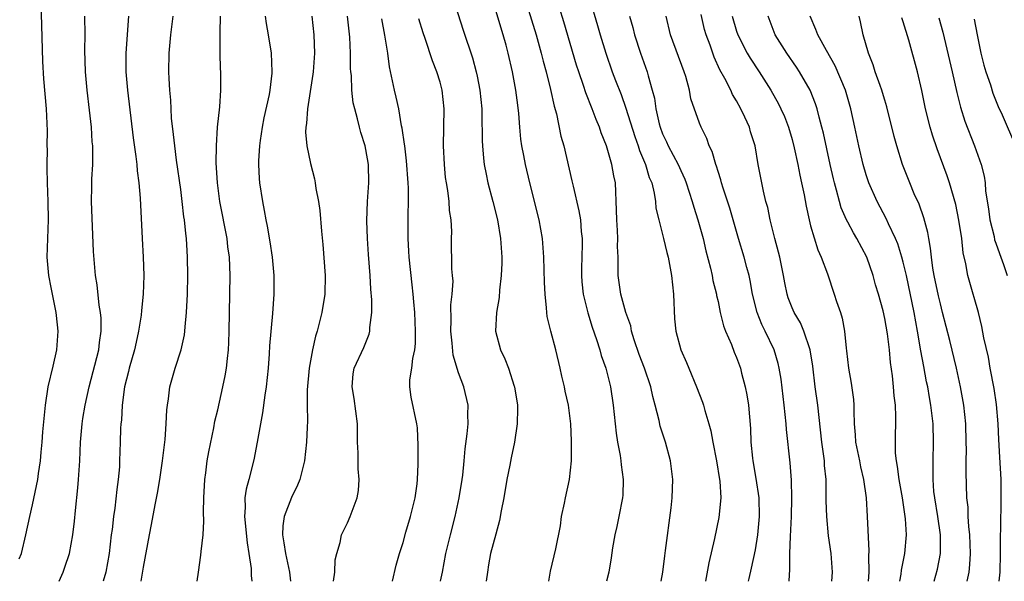
# Model space of a CAD drawing. Units: inches. Extents: x 2622000 to 2625000, y 1473000 to 1476000.
# Drawn here: x 2623028 to 2623134, y 1473000 to 1473061 of the extents above; entities that cross this region are included whole.
import ezdxf

# ---------------------------------------------------------------- set-up
doc = ezdxf.new("R2010")
doc.units = ezdxf.units.IN
doc.header["$MEASUREMENT"] = 0
doc.layers.add('LD26221473_2ft', color=232, linetype='Continuous')

msp = doc.modelspace()

# ---------------------------------------------------------------- linework, layer by layer
at = {"layer": 'LD26221473_2ft'}
for points, elevation in [([(2623027.58, 1473002.42), (2623027.8, 1473003), (2623028.28, 1473005), (2623028.71, 1473007), (2623029, 1473008.25), (2623029.57, 1473011), (2623029.65, 1473011.65), (2623029.87, 1473013), (2623029.93, 1473013.93), (2623030.05, 1473015), (2623030.13, 1473016.13), (2623030.39, 1473019), (2623030.7, 1473021), (2623031.22, 1473023.22), (2623031.62, 1473025), (2623031.77, 1473027), (2623031.69, 1473027.69), (2623031.57, 1473029), (2623031, 1473031.7), (2623030.76, 1473033), (2623030.6, 1473035), (2623030.72, 1473039), (2623030.7, 1473041), (2623030.62, 1473043), (2623030.6, 1473044.6), (2623030.58, 1473045), (2623030.61, 1473046.61), (2623030.59, 1473047), (2623030.61, 1473048.61), (2623030.51, 1473051), (2623030.22, 1473054.22), (2623030.12, 1473056.12), (2623030.02, 1473060.02), (2623029.8, 1473067)], 10048), ([(2623081.86, 1473063.86), (2623083.36, 1473059), (2623083.92, 1473057), (2623084.13, 1473056.13), (2623084.44, 1473055), (2623084.92, 1473053.08), (2623085.3, 1473051.3), (2623085.55, 1473050.45), (2623086.05, 1473048.05), (2623086.35, 1473047), (2623087.23, 1473043.23), (2623087.35, 1473042.65), (2623087.99, 1473039.99), (2623088.14, 1473039), (2623088.23, 1473037.77), (2623088.33, 1473037), (2623088.34, 1473036.34), (2623088.25, 1473033.75), (2623088.26, 1473033), (2623088.31, 1473032.31), (2623088.45, 1473031), (2623088.96, 1473028.96), (2623089.42, 1473027.42), (2623089.89, 1473026.11), (2623090.23, 1473025), (2623090.39, 1473024.39), (2623090.88, 1473023), (2623091.39, 1473021), (2623091.69, 1473019), (2623092, 1473016), (2623092.16, 1473015), (2623092.43, 1473013.57), (2623092.52, 1473013), (2623092.56, 1473012.56), (2623092.77, 1473011), (2623092.71, 1473009.29), (2623092.69, 1473009), (2623092.3, 1473007), (2623092.08, 1473005.92), (2623091.86, 1473005), (2623091.62, 1473003.62), (2623091.47, 1473002.53), (2623091.21, 1473001), (2623090.97, 1473000)], 10072), ([(2623074.36, 1473063), (2623075.5, 1473059.5), (2623076.5, 1473056.5), (2623076.9, 1473055), (2623077, 1473054.51), (2623077.3, 1473053), (2623077.5, 1473051), (2623077.52, 1473050.48), (2623077.54, 1473047.54), (2623077.56, 1473047), (2623077.67, 1473045.67), (2623077.76, 1473045), (2623077.96, 1473043.96), (2623078.17, 1473043), (2623078.7, 1473041), (2623079.18, 1473039), (2623079.51, 1473037), (2623079.66, 1473035), (2623079.66, 1473034.34), (2623079.61, 1473033), (2623079.41, 1473031.41), (2623079.36, 1473030.64), (2623079.08, 1473029), (2623078.99, 1473027), (2623079.52, 1473025), (2623080, 1473024), (2623080.39, 1473023), (2623081, 1473021.08), (2623081.02, 1473021), (2623081.34, 1473019), (2623081.35, 1473018.65), (2623081.33, 1473017), (2623081.03, 1473015), (2623080.67, 1473013.33), (2623080.52, 1473012.52), (2623080.22, 1473011), (2623079.88, 1473009), (2623079.61, 1473007.61), (2623079.43, 1473006.57), (2623079, 1473005.09), (2623078.44, 1473003), (2623078.24, 1473001.76), (2623078.1, 1473001), (2623077.97, 1473000)], 10068), ([(2623089.15, 1473062.85), (2623090, 1473060), (2623090.27, 1473059), (2623090.88, 1473057), (2623091.59, 1473055), (2623091.93, 1473054.07), (2623092.53, 1473052.53), (2623093.05, 1473051.05), (2623094.01, 1473048.01), (2623094.37, 1473047), (2623094.51, 1473046.51), (2623095.16, 1473045), (2623095.58, 1473043.58), (2623095.84, 1473043), (2623096.11, 1473041.89), (2623096.24, 1473041), (2623096.29, 1473040.29), (2623096.6, 1473039), (2623097.13, 1473037), (2623097.49, 1473035.49), (2623097.62, 1473035), (2623097.99, 1473033), (2623098.21, 1473031), (2623098.32, 1473028.32), (2623098.45, 1473027), (2623098.99, 1473025), (2623099.61, 1473023.61), (2623099.84, 1473023), (2623100.68, 1473021), (2623101.34, 1473019.34), (2623101.44, 1473019), (2623101.58, 1473018.42), (2623102.02, 1473017), (2623102.23, 1473016.23), (2623102.44, 1473015), (2623102.83, 1473013), (2623103.16, 1473011), (2623103.18, 1473010.82), (2623103.29, 1473009), (2623103.1, 1473006.9), (2623102.63, 1473004.63), (2623102.01, 1473001.99), (2623101.65, 1473000)], 10076), ([(2623084.72, 1473000), (2623084.91, 1473001.09), (2623085.49, 1473003.49), (2623085.98, 1473005.98), (2623086.12, 1473007), (2623086.44, 1473008.44), (2623086.54, 1473009), (2623086.98, 1473011), (2623087.17, 1473013), (2623087.19, 1473014.81), (2623087.17, 1473015.17), (2623087.11, 1473017), (2623086.86, 1473019), (2623086.51, 1473020.51), (2623086.42, 1473021), (2623086.13, 1473022.13), (2623085.95, 1473023), (2623085.48, 1473025), (2623084.96, 1473027), (2623084.57, 1473028.57), (2623084.52, 1473029), (2623084.5, 1473029.5), (2623084.33, 1473031), (2623084.26, 1473032.26), (2623084.2, 1473035), (2623084.06, 1473037), (2623083.71, 1473039), (2623082.68, 1473043), (2623082.21, 1473045), (2623082.04, 1473045.96), (2623081.83, 1473047), (2623081.72, 1473047.72), (2623081.61, 1473049), (2623081.5, 1473050.5), (2623081.38, 1473051.38), (2623081.19, 1473053), (2623080.83, 1473055), (2623080.36, 1473057), (2623080.12, 1473057.88), (2623079.8, 1473059), (2623079, 1473061.62)], 10070), ([(2623096.88, 1473000), (2623097.04, 1473001), (2623097.25, 1473002.75), (2623097.33, 1473003.33), (2623097.93, 1473007.93), (2623098.05, 1473009), (2623098.11, 1473011), (2623097.87, 1473013), (2623097.33, 1473015), (2623096.76, 1473016.76), (2623096.63, 1473017.37), (2623096.21, 1473019), (2623095.95, 1473019.95), (2623095.74, 1473021), (2623095.08, 1473023), (2623094.49, 1473024.49), (2623093.95, 1473026.05), (2623093.66, 1473027), (2623093.58, 1473027.58), (2623093.04, 1473029), (2623092.5, 1473031), (2623092.21, 1473033), (2623092.24, 1473033.76), (2623092.21, 1473035), (2623092.14, 1473036.14), (2623092.18, 1473037), (2623092.15, 1473037.85), (2623092.07, 1473039), (2623092.06, 1473040.06), (2623091.92, 1473043), (2623091.75, 1473043.75), (2623091.53, 1473045), (2623090.96, 1473047), (2623090.39, 1473048.39), (2623090.2, 1473049), (2623089.83, 1473049.83), (2623089.41, 1473051), (2623088.72, 1473052.72), (2623088.48, 1473053.52), (2623087.96, 1473055), (2623087.72, 1473055.72), (2623086.36, 1473060.37), (2623085.9, 1473061.9)], 10074), ([(2623115.29, 1473000), (2623115.37, 1473001), (2623115.2, 1473003), (2623114.92, 1473004.92), (2623114.73, 1473007), (2623114.68, 1473008.68), (2623114.69, 1473009.31), (2623114.67, 1473011), (2623114.51, 1473012.51), (2623114.48, 1473013), (2623114.2, 1473015), (2623113.76, 1473019), (2623113.5, 1473021), (2623113.23, 1473023.23), (2623112.94, 1473025), (2623112.28, 1473027), (2623111.9, 1473027.9), (2623111.23, 1473029), (2623111, 1473029.53), (2623110.58, 1473030.58), (2623110.46, 1473031), (2623110.21, 1473032.2), (2623110.07, 1473033), (2623109.67, 1473035), (2623109.54, 1473035.54), (2623109.14, 1473037), (2623108.63, 1473039), (2623108.36, 1473040.36), (2623108.17, 1473041), (2623107.9, 1473042.1), (2623107.35, 1473045), (2623107, 1473047), (2623106.52, 1473048.52), (2623106.39, 1473049), (2623105.91, 1473050.09), (2623105.48, 1473051), (2623105, 1473051.86), (2623104.56, 1473052.56), (2623104.37, 1473053), (2623103.72, 1473054.28), (2623103.21, 1473055.21), (2623102.58, 1473056.58), (2623102.14, 1473057.86), (2623101.71, 1473059), (2623101.55, 1473059.55), (2623101.18, 1473061.18)], 10082), ([(2623031.87, 1473000), (2623032.3, 1473001), (2623032.49, 1473001.51), (2623033, 1473003), (2623033.36, 1473005), (2623033.52, 1473006.48), (2623033.63, 1473007.63), (2623033.9, 1473010.1), (2623033.97, 1473011), (2623034.1, 1473013), (2623034.18, 1473015), (2623034.37, 1473017), (2623034.44, 1473017.56), (2623034.69, 1473019), (2623035.12, 1473021), (2623036.15, 1473025), (2623036.22, 1473025.78), (2623036.42, 1473027), (2623036.41, 1473028.41), (2623036.35, 1473029), (2623036.19, 1473029.81), (2623035.99, 1473031.99), (2623035.8, 1473033), (2623035.69, 1473034.31), (2623035.6, 1473035.6), (2623035.36, 1473041), (2623035.41, 1473042.59), (2623035.4, 1473043.4), (2623035.51, 1473045), (2623035.53, 1473046.47), (2623035.5, 1473047), (2623035.45, 1473047.45), (2623035.36, 1473049), (2623035.15, 1473050.85), (2623034.89, 1473053), (2623034.71, 1473055), (2623034.66, 1473057.34), (2623034.68, 1473059), (2623034.66, 1473061)], 10050), ([(2623039.36, 1473061), (2623039.09, 1473057), (2623039.09, 1473055), (2623039.25, 1473053), (2623039.88, 1473047.88), (2623040.15, 1473045.85), (2623040.25, 1473045), (2623040.31, 1473044.31), (2623040.49, 1473043), (2623040.63, 1473041.37), (2623040.83, 1473037), (2623040.95, 1473035), (2623041.02, 1473033), (2623040.95, 1473031), (2623040.77, 1473029.23), (2623040.73, 1473028.73), (2623040.46, 1473027), (2623040.18, 1473025.82), (2623040.01, 1473025), (2623039.45, 1473023), (2623039.37, 1473022.63), (2623038.95, 1473021), (2623038.67, 1473019), (2623038.6, 1473017.4), (2623038.54, 1473017), (2623038.51, 1473016.51), (2623038.48, 1473015), (2623038.41, 1473013), (2623038.38, 1473012.37), (2623038.26, 1473011), (2623038.1, 1473009.9), (2623037.89, 1473007.89), (2623037.75, 1473007), (2623037.6, 1473005.6), (2623037.51, 1473005), (2623037.27, 1473003), (2623036.91, 1473001), (2623036.62, 1473000)], 10052), ([(2623040.75, 1473000), (2623041, 1473001.53), (2623041.63, 1473005), (2623041.86, 1473006.14), (2623042.24, 1473008.24), (2623042.49, 1473009.51), (2623042.75, 1473011), (2623043.05, 1473013), (2623043.32, 1473015.32), (2623043.43, 1473017), (2623043.51, 1473018.49), (2623043.57, 1473019), (2623043.68, 1473019.68), (2623043.84, 1473021), (2623044.42, 1473023), (2623045.06, 1473025), (2623045.4, 1473026.6), (2623045.45, 1473027), (2623045.48, 1473027.48), (2623045.64, 1473029), (2623045.75, 1473031), (2623045.78, 1473033), (2623045.73, 1473035), (2623045.68, 1473035.68), (2623045.61, 1473037), (2623045.54, 1473037.54), (2623045.41, 1473039), (2623045.35, 1473039.35), (2623045.17, 1473041), (2623045, 1473042.3), (2623044.55, 1473045.45), (2623044.35, 1473047), (2623044.23, 1473048.23), (2623044.02, 1473049.98), (2623043.96, 1473051), (2623043.93, 1473051.93), (2623043.82, 1473053), (2623043.74, 1473054.26), (2623043.73, 1473055), (2623043.76, 1473057), (2623043.94, 1473059), (2623044.18, 1473061)], 10054), ([(2623046.79, 1473000), (2623046.91, 1473001), (2623047.19, 1473002.81), (2623047.21, 1473003.21), (2623047.41, 1473005), (2623047.51, 1473006.49), (2623047.47, 1473007.47), (2623047.51, 1473009), (2623047.6, 1473011), (2623047.71, 1473011.71), (2623047.85, 1473013), (2623048.02, 1473013.98), (2623048.56, 1473016.56), (2623048.7, 1473017.3), (2623049, 1473018.5), (2623049.56, 1473021), (2623049.81, 1473022.19), (2623049.95, 1473023), (2623050.05, 1473024.05), (2623050.17, 1473025), (2623050.21, 1473025.79), (2623050.24, 1473027), (2623050.35, 1473033), (2623050.26, 1473035), (2623050.1, 1473036.1), (2623050, 1473037), (2623049.23, 1473041), (2623048.97, 1473043), (2623048.83, 1473045.17), (2623048.85, 1473047), (2623048.99, 1473049.01), (2623049.21, 1473051.21), (2623049.32, 1473053), (2623049.32, 1473055), (2623049.3, 1473055.3), (2623049.26, 1473057), (2623049.27, 1473058.73), (2623049.25, 1473059.25), (2623049.29, 1473061)], 10056), ([(2623054.1, 1473061), (2623054.21, 1473060.21), (2623054.45, 1473059), (2623054.76, 1473057), (2623054.85, 1473055), (2623054.85, 1473054.85), (2623054.62, 1473053), (2623054.54, 1473052.54), (2623053.98, 1473050.02), (2623053.78, 1473049), (2623053.56, 1473047.56), (2623053.49, 1473047), (2623053.4, 1473045.4), (2623053.4, 1473045), (2623053.47, 1473043.47), (2623053.52, 1473043), (2623053.82, 1473041), (2623054.02, 1473040.02), (2623054.19, 1473039), (2623054.34, 1473038.34), (2623054.63, 1473036.63), (2623054.88, 1473035), (2623055.06, 1473033), (2623055.06, 1473031), (2623054.91, 1473028.91), (2623054.59, 1473025.41), (2623054.54, 1473024.54), (2623054.43, 1473023), (2623054.23, 1473021), (2623054.08, 1473020.08), (2623053.83, 1473018.17), (2623053.6, 1473017), (2623053.26, 1473015), (2623052.9, 1473013.1), (2623052.36, 1473011), (2623052.07, 1473009.93), (2623051.94, 1473009), (2623051.96, 1473007.96), (2623051.88, 1473007), (2623052.16, 1473004.16), (2623052.36, 1473003), (2623052.6, 1473001.4), (2623052.62, 1473000.62), (2623052.69, 1473000)], 10058), ([(2623059.15, 1473061), (2623059.36, 1473059), (2623059.43, 1473057), (2623059.31, 1473055), (2623059.28, 1473054.72), (2623058.67, 1473051), (2623058.58, 1473049.42), (2623058.49, 1473049), (2623058.47, 1473048.47), (2623058.61, 1473047), (2623059, 1473045.09), (2623059.44, 1473043.44), (2623059.52, 1473043), (2623059.6, 1473042.4), (2623059.88, 1473041), (2623060.03, 1473040.03), (2623060.2, 1473037.8), (2623060.36, 1473036.36), (2623060.6, 1473033), (2623060.56, 1473031), (2623060.23, 1473029), (2623059.99, 1473027.99), (2623059.72, 1473027), (2623059.54, 1473026.46), (2623059.23, 1473025), (2623058.88, 1473023), (2623058.66, 1473020.66), (2623058.65, 1473019), (2623058.7, 1473017.3), (2623058.64, 1473016.64), (2623058.59, 1473015), (2623058.36, 1473013), (2623058.13, 1473012.13), (2623057.87, 1473011), (2623057.62, 1473010.38), (2623056.96, 1473009.04), (2623056.16, 1473007), (2623056.01, 1473005.99), (2623056, 1473005), (2623056.15, 1473004.15), (2623056.3, 1473003), (2623056.73, 1473001), (2623056.85, 1473000)], 10060), ([(2623061.51, 1473000), (2623061.62, 1473001), (2623061.69, 1473002.31), (2623061.84, 1473003), (2623062.2, 1473004.2), (2623062.36, 1473005), (2623063, 1473006.31), (2623063.31, 1473007), (2623064.06, 1473009), (2623064.19, 1473009.81), (2623064.27, 1473011), (2623064.14, 1473012.14), (2623064.15, 1473013.85), (2623064.1, 1473015), (2623064.1, 1473017), (2623063.74, 1473019.74), (2623063.5, 1473021), (2623063.62, 1473022.38), (2623063.73, 1473023), (2623064.77, 1473025.23), (2623065.33, 1473026.67), (2623065.4, 1473027), (2623065.41, 1473027.41), (2623065.62, 1473029), (2623065.63, 1473030.37), (2623065.54, 1473031.54), (2623065.45, 1473033), (2623065.26, 1473035.27), (2623065.15, 1473037), (2623065.1, 1473038.9), (2623065.18, 1473041), (2623065.3, 1473043), (2623065.27, 1473045), (2623065, 1473046.6), (2623064.92, 1473047), (2623064.45, 1473048.45), (2623064.3, 1473049), (2623064.08, 1473049.92), (2623063.78, 1473051), (2623063.63, 1473051.63), (2623063.47, 1473053), (2623063.42, 1473054.58), (2623063.37, 1473055), (2623063.34, 1473055.34), (2623063.34, 1473057), (2623063.26, 1473058.74), (2623063.02, 1473061)], 10062), ([(2623067.85, 1473000), (2623068.26, 1473001.74), (2623068.62, 1473003), (2623069, 1473004.2), (2623069.31, 1473005.31), (2623069.82, 1473007), (2623070.3, 1473009), (2623070.51, 1473010.51), (2623070.56, 1473011), (2623070.65, 1473012.65), (2623070.65, 1473014.65), (2623070.55, 1473016.55), (2623070.5, 1473017), (2623069.89, 1473019.89), (2623069.73, 1473021), (2623069.74, 1473021.74), (2623069.94, 1473023), (2623070.06, 1473024.06), (2623070.28, 1473025), (2623070.34, 1473025.66), (2623070.36, 1473027), (2623070.27, 1473029), (2623070.18, 1473030.18), (2623070.11, 1473031), (2623069.99, 1473031.99), (2623069.65, 1473035), (2623069.63, 1473035.63), (2623069.55, 1473037), (2623069.57, 1473037.57), (2623069.57, 1473039.57), (2623069.6, 1473041), (2623069.58, 1473042.42), (2623069.55, 1473043), (2623069.38, 1473045.38), (2623069.18, 1473047), (2623069.17, 1473047.17), (2623068.91, 1473048.91), (2623068.85, 1473049.15), (2623068.53, 1473051), (2623068.27, 1473052.27), (2623068.08, 1473053), (2623067.54, 1473055.54), (2623067.35, 1473057), (2623067.05, 1473058.95), (2623066.72, 1473060.72)], 10064), ([(2623073.03, 1473000), (2623073.25, 1473001), (2623073.63, 1473003), (2623074.12, 1473005), (2623074.64, 1473007), (2623075.07, 1473009), (2623075.38, 1473011), (2623075.44, 1473011.44), (2623075.6, 1473013), (2623075.71, 1473014.29), (2623075.92, 1473015.92), (2623076.02, 1473017), (2623076, 1473018), (2623076.02, 1473019), (2623075.57, 1473021), (2623075, 1473022.5), (2623074.4, 1473024.4), (2623074.3, 1473025.7), (2623074.15, 1473027), (2623074.18, 1473028.18), (2623074.17, 1473029.83), (2623074.31, 1473031), (2623074.4, 1473032.4), (2623074.35, 1473033), (2623074.26, 1473033.74), (2623074.24, 1473037), (2623074.26, 1473037.74), (2623074.19, 1473039), (2623074.02, 1473040.02), (2623073.97, 1473041), (2623073.83, 1473042.17), (2623073.68, 1473043), (2623073.6, 1473043.6), (2623073.46, 1473045), (2623073.38, 1473047), (2623073.44, 1473051), (2623073.23, 1473053), (2623073, 1473053.86), (2623072.65, 1473055), (2623072.18, 1473056.18), (2623071.4, 1473058.6), (2623071.19, 1473059.19), (2623070.71, 1473060.71)], 10066), ([(2623093.45, 1473061), (2623093.79, 1473059.79), (2623093.98, 1473059), (2623094.64, 1473057), (2623095.34, 1473055), (2623095.45, 1473054.55), (2623095.9, 1473053), (2623096.13, 1473052.13), (2623096.28, 1473051), (2623096.64, 1473049.36), (2623096.74, 1473049), (2623097, 1473048.31), (2623097.43, 1473047.43), (2623097.62, 1473047), (2623098.71, 1473045), (2623099, 1473044.34), (2623099.42, 1473043.42), (2623099.58, 1473043), (2623100.22, 1473041), (2623100.39, 1473040.39), (2623100.83, 1473039), (2623101.38, 1473037), (2623101.68, 1473035.68), (2623102.19, 1473033.81), (2623102.37, 1473033), (2623102.45, 1473032.45), (2623102.82, 1473031), (2623102.84, 1473030.84), (2623103, 1473030.19), (2623103.25, 1473029), (2623103.59, 1473027.59), (2623103.82, 1473027), (2623104.44, 1473025.56), (2623104.74, 1473024.74), (2623105, 1473024.15), (2623105.42, 1473023), (2623105.54, 1473022.46), (2623105.94, 1473021), (2623106.11, 1473020.11), (2623106.29, 1473019), (2623106.51, 1473016.51), (2623106.55, 1473015), (2623106.72, 1473013.28), (2623106.75, 1473013), (2623107.1, 1473011.1), (2623107.41, 1473009), (2623107.45, 1473007), (2623107.26, 1473005), (2623107, 1473003.4), (2623106.59, 1473001.41), (2623106.31, 1473000.31), (2623106.25, 1473000)], 10078), ([(2623110.67, 1473000), (2623110.7, 1473000.7), (2623110.75, 1473001.25), (2623110.77, 1473003), (2623110.83, 1473004.83), (2623110.93, 1473007), (2623110.98, 1473008.98), (2623110.93, 1473010.93), (2623110.78, 1473012.78), (2623110.39, 1473016.39), (2623110.36, 1473017), (2623110.15, 1473019), (2623109.8, 1473021.8), (2623109.61, 1473023), (2623109.5, 1473023.5), (2623109.07, 1473025), (2623108.09, 1473027), (2623107.72, 1473027.72), (2623107.21, 1473029), (2623106.74, 1473031), (2623106.48, 1473032.48), (2623106.36, 1473033), (2623106.12, 1473033.88), (2623105.84, 1473035), (2623105.22, 1473037), (2623104.26, 1473040.26), (2623103.55, 1473042.45), (2623103.39, 1473043), (2623103.32, 1473043.32), (2623103, 1473044.24), (2623102.82, 1473044.82), (2623102.75, 1473045), (2623102.38, 1473046.38), (2623102.05, 1473047), (2623101.8, 1473047.8), (2623101.18, 1473049), (2623101, 1473049.45), (2623100.08, 1473052.08), (2623099.92, 1473053), (2623099.53, 1473054.47), (2623099.35, 1473055), (2623097.86, 1473059), (2623097.39, 1473061)], 10080), ([(2623104.52, 1473061), (2623105, 1473059.39), (2623105.14, 1473059), (2623106.15, 1473057), (2623106.46, 1473056.46), (2623107.43, 1473055), (2623108.71, 1473053), (2623109.53, 1473051.53), (2623109.79, 1473051), (2623110.16, 1473050.16), (2623110.61, 1473049), (2623111, 1473047.67), (2623111.23, 1473046.77), (2623111.62, 1473045), (2623111.83, 1473043.83), (2623112.02, 1473043), (2623112.29, 1473041.71), (2623112.5, 1473040.5), (2623112.83, 1473039), (2623113, 1473038.36), (2623113.76, 1473035.76), (2623114.14, 1473035), (2623114.82, 1473033.18), (2623115.55, 1473031), (2623115.79, 1473030.21), (2623116.21, 1473029), (2623116.4, 1473028.4), (2623116.66, 1473027), (2623116.84, 1473025.16), (2623116.88, 1473024.88), (2623117.08, 1473023), (2623117.37, 1473021.37), (2623117.62, 1473019.62), (2623117.66, 1473019), (2623117.65, 1473018.35), (2623117.71, 1473017), (2623117.82, 1473015.82), (2623117.85, 1473015), (2623118.26, 1473013), (2623118.37, 1473012.37), (2623118.71, 1473011), (2623118.99, 1473009.01), (2623119.11, 1473007), (2623119.28, 1473003.28), (2623119.24, 1473002.76), (2623119.27, 1473001), (2623119.2, 1473000)], 10084), ([(2623122.62, 1473000), (2623122.76, 1473000.76), (2623122.81, 1473001.19), (2623123.17, 1473003), (2623123.34, 1473005), (2623123.24, 1473006.76), (2623122.91, 1473009), (2623122.56, 1473011), (2623122.39, 1473012.39), (2623122.26, 1473013), (2623122.16, 1473013.84), (2623122.15, 1473015), (2623122.21, 1473017.79), (2623122.15, 1473019), (2623122.01, 1473020.01), (2623121.96, 1473021), (2623121.84, 1473022.16), (2623121.63, 1473023.63), (2623121.5, 1473025), (2623121.3, 1473026.7), (2623121, 1473028.36), (2623120.81, 1473029.19), (2623120.31, 1473031), (2623120.01, 1473032.01), (2623119.76, 1473033), (2623119.05, 1473035), (2623117.98, 1473037), (2623117.61, 1473037.61), (2623117, 1473038.75), (2623116.87, 1473039), (2623116.31, 1473040.31), (2623116.11, 1473041), (2623115.8, 1473042.2), (2623115.56, 1473043), (2623115.45, 1473043.45), (2623115.09, 1473045), (2623114.37, 1473048.37), (2623114.22, 1473049), (2623113.92, 1473050.08), (2623113.7, 1473051), (2623113.53, 1473051.53), (2623112.94, 1473053), (2623111.81, 1473055), (2623111.49, 1473055.49), (2623110.43, 1473057), (2623109.18, 1473059), (2623108.42, 1473061)], 10086), ([(2623126.35, 1473000), (2623126.69, 1473001.31), (2623127.01, 1473003), (2623127.01, 1473005), (2623126.72, 1473007), (2623126.39, 1473009), (2623126.31, 1473009.69), (2623126.21, 1473011), (2623126.23, 1473012.23), (2623126.21, 1473013), (2623126.27, 1473015), (2623126.22, 1473017), (2623125.99, 1473019), (2623125.83, 1473019.83), (2623125.64, 1473021), (2623125.52, 1473021.52), (2623125.2, 1473023.2), (2623124.89, 1473024.89), (2623124.55, 1473027), (2623124.19, 1473029), (2623123.33, 1473033), (2623123, 1473034.45), (2623122.85, 1473035), (2623122.41, 1473036.41), (2623122.16, 1473037), (2623121.41, 1473038.59), (2623121.16, 1473039.16), (2623120.18, 1473041), (2623119.29, 1473043), (2623119.21, 1473043.21), (2623119, 1473043.86), (2623118.66, 1473045), (2623118.2, 1473047), (2623117.78, 1473049), (2623117.34, 1473051), (2623116.75, 1473053), (2623115.64, 1473055.64), (2623114.7, 1473057.3), (2623113.76, 1473059), (2623113.57, 1473059.57), (2623112.95, 1473061)], 10088), ([(2623129.91, 1473000), (2623130.11, 1473001), (2623130.2, 1473001.8), (2623130.27, 1473003), (2623130.19, 1473005), (2623130.09, 1473005.91), (2623130.02, 1473007), (2623129.99, 1473007.99), (2623129.87, 1473009), (2623129.77, 1473011.77), (2623129.78, 1473013), (2623129.81, 1473014.19), (2623129.8, 1473015), (2623129.76, 1473017), (2623129.54, 1473019), (2623129.18, 1473021), (2623128.74, 1473023), (2623128.01, 1473025.99), (2623127.25, 1473029), (2623127, 1473029.94), (2623126.8, 1473030.8), (2623126.34, 1473033), (2623126.2, 1473033.81), (2623126.03, 1473035), (2623125.94, 1473035.94), (2623125.74, 1473037), (2623125.64, 1473037.64), (2623125.22, 1473039.22), (2623124.7, 1473040.7), (2623124.19, 1473041.81), (2623123.69, 1473043), (2623122.9, 1473045), (2623122.3, 1473047), (2623122.01, 1473048.01), (2623121.22, 1473051.22), (2623121, 1473051.93), (2623120.77, 1473052.77), (2623120.69, 1473053), (2623120.49, 1473053.51), (2623119.98, 1473055), (2623119.75, 1473055.75), (2623119.23, 1473057), (2623118.67, 1473059), (2623118.38, 1473060.38), (2623118.22, 1473061)], 10090), ([(2623133.36, 1473000), (2623133.45, 1473001), (2623133.48, 1473003), (2623133.5, 1473003.5), (2623133.49, 1473005), (2623133.52, 1473005.52), (2623133.54, 1473007), (2623133.56, 1473007.56), (2623133.58, 1473009), (2623133.55, 1473011), (2623133.41, 1473013.41), (2623133.31, 1473015.31), (2623133.25, 1473017), (2623133.07, 1473019.07), (2623132.8, 1473020.8), (2623132.38, 1473023), (2623132.18, 1473024.18), (2623131.71, 1473026.29), (2623131.49, 1473027.49), (2623131.11, 1473029), (2623130.65, 1473030.65), (2623130.54, 1473031), (2623129.96, 1473033), (2623129.75, 1473034.25), (2623129.47, 1473035.47), (2623129.31, 1473037), (2623129.01, 1473038.99), (2623128.66, 1473040.66), (2623127.99, 1473043), (2623127.75, 1473043.75), (2623126.67, 1473046.67), (2623126.16, 1473048.16), (2623125.91, 1473049), (2623125.38, 1473051), (2623124.99, 1473052.99), (2623124.53, 1473055), (2623123.61, 1473058.39), (2623123, 1473060.37), (2623122.83, 1473060.83)], 10092), ([(2623126.83, 1473060.83), (2623127.27, 1473059.27), (2623128.28, 1473055), (2623128.77, 1473052.77), (2623129.17, 1473051.17), (2623129.66, 1473049.66), (2623130.69, 1473047), (2623131.4, 1473045), (2623131.73, 1473043.73), (2623131.83, 1473043), (2623131.88, 1473042.12), (2623132.2, 1473040.2), (2623132.35, 1473039), (2623132.8, 1473037.2), (2623132.86, 1473036.86), (2623133, 1473036.5), (2623133.37, 1473035.37), (2623133.52, 1473035), (2623133.82, 1473034.18), (2623134.21, 1473033)], 10094), ([(2623130.66, 1473060.66), (2623130.98, 1473059), (2623131.38, 1473057), (2623131.71, 1473055.71), (2623131.91, 1473055), (2623132.4, 1473053.6), (2623132.68, 1473052.68), (2623133.25, 1473051.25), (2623133.66, 1473050.34), (2623135.11, 1473047)], 10096)]:
    msp.add_lwpolyline(points, dxfattribs=dict(at, elevation=elevation))

doc.saveas('drawing.dxf')
